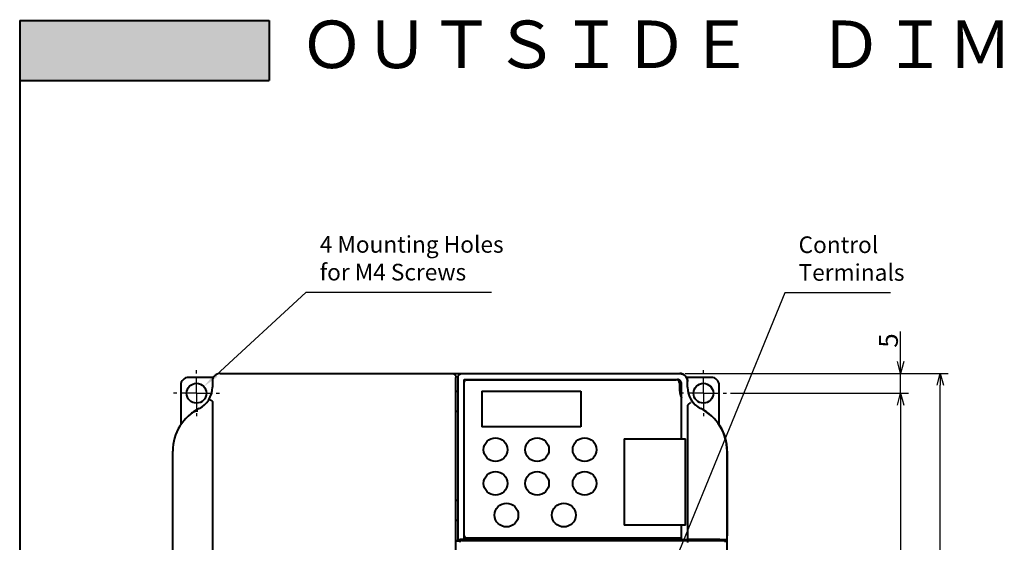
# Model space of a CAD drawing. Units: millimetres. Extents: x 18 to 454, y -45 to 603.
# Drawn here: x 18 to 267, y 471 to 603 of the extents above; entities that cross this region are included whole.
import ezdxf
from ezdxf.enums import TextEntityAlignment as Align

# ---------------------------------------------------------------- set-up
doc = ezdxf.new("R2010")
doc.units = ezdxf.units.MM
doc.linetypes.add('CENTER', pattern=[7, 4, -1, 1, -1])
doc.layers.get('0').update_dxf_attribs({"lineweight": 40})
doc.layers.add('00_ALL_DIMENSION', color=7, linetype='Continuous')
doc.layers.add('DEFAULT_1', color=7, linetype='CENTER')
doc.layers.add('AM_5', color=3, linetype='Continuous', lineweight=25)
doc.layers.add('AM_8', color=1, linetype='Continuous', lineweight=25)
doc.styles.add('DIM', font='monotxt.shx', dxfattribs={"bigfont": 'extfont.shx'})
doc.styles.add('gothic', font='txt')
doc.styles.add('shi_txt_sty', font='ISOCP.SHX', dxfattribs={"bigfont": 'EXTFONT.SHX'})
doc.styles.get("Standard").update_dxf_attribs({"font": 'ISOCP.SHX', "bigfont": 'EXTFONT.SHX'})
doc.dimstyles.new('Standard$0', dxfattribs={"dimtxt": 0.18, "dimasz": 0.18, "dimexe": 0.18, "dimexo": 0.0625, "dimgap": 0.09, "dimtad": 0, "dimtih": 1, "dimtoh": 1, "dimdec": 4, "dimzin": 0, "dimdsep": 46, "dimtxsty": 'STANDARD', "dimcen": 0.09, "dimadec": 0, "dimazin": 0, "dimtfac": 1, "dimtdec": 4, "dimtofl": 0, "dimtmove": 0, "dimatfit": 3, "dimfxl": 1, "dimtolj": 1, "dimtzin": 0, "dimarcsym": 0})

# ---------------------------------------------------------------- blocks, each defined once
blk = doc.blocks.new('_Open30')
at = {"color": 0, "linetype": 'ByBlock', "lineweight": -2}
for p, q in [((-1, 0.268), (0, 0)), ((0, 0), (-1, -0.268)), ((0, 0), (-1, 0))]:
    blk.add_line(p, q, dxfattribs=at)
blk = doc.blocks.new('*D20')
at = {"layer": '00_ALL_DIMENSION', "color": 3, "linetype": 'Continuous', "lineweight": -2, "transparency": 16777216}
for p, q in [((186.28, 513.56), (252.65, 513.56)), ((250.65, 388.56), (250.65, 510.56)), ((174.78, 385.56), (252.65, 385.56))]:
    blk.add_line(p, q, dxfattribs=at)
at = {"layer": 'Defpoints', "color": 0, "linetype": 'Continuous', "transparency": 16777216}
for p in [(185.28, 513.56), (250.65, 513.56), (173.78, 385.56)]:
    blk.add_point(p, dxfattribs=at)
at = {"layer": '00_ALL_DIMENSION', "color": 3, "linetype": 'Continuous', "lineweight": -2, "transparency": 16777216, "xscale": 3, "yscale": 3, "zscale": 3}
for p, rotation in [((250.65, 513.56), 90), ((250.65, 385.56), 270)]:
    blk.add_blockref('_Open30', p, dxfattribs=dict(at, rotation=rotation))
at = {"layer": '00_ALL_DIMENSION', "color": 2, "linetype": 'Continuous', "transparency": 16777216, "insert": (247.55, 449.56), "char_height": 4.8, "attachment_point": 5, "rotation": 90, "style": 'DIM'}
blk.add_mtext('\\A1;128', dxfattribs=at)
blk = doc.blocks.new('*D26')
at = {"layer": '00_ALL_DIMENSION', "color": 3, "linetype": 'Continuous', "lineweight": -2, "transparency": 16777216}
for p, q in [((197.69, 508.56), (242.65, 508.56)), ((240.65, 505.56), (240.65, 393.56)), ((197.68, 390.56), (242.65, 390.56))]:
    blk.add_line(p, q, dxfattribs=at)
at = {"layer": 'Defpoints', "color": 0, "linetype": 'Continuous', "transparency": 16777216}
for p in [(196.69, 508.56), (196.68, 390.56), (240.65, 390.56)]:
    blk.add_point(p, dxfattribs=at)
at = {"layer": '00_ALL_DIMENSION', "color": 3, "linetype": 'Continuous', "lineweight": -2, "transparency": 16777216, "xscale": 3, "yscale": 3, "zscale": 3}
for p, rotation in [((240.65, 508.56), 90), ((240.65, 390.56), 270)]:
    blk.add_blockref('_Open30', p, dxfattribs=dict(at, rotation=rotation))
at = {"layer": '00_ALL_DIMENSION', "color": 2, "linetype": 'Continuous', "transparency": 16777216, "insert": (237.55, 449.56), "char_height": 4.8, "attachment_point": 5, "rotation": 90, "style": 'DIM'}
blk.add_mtext('\\A1;118', dxfattribs=at)
blk = doc.blocks.new('*D28')
at = {"layer": '00_ALL_DIMENSION', "color": 3, "linetype": 'Continuous', "lineweight": -2, "transparency": 16777216}
for p, q in [((240.65, 516.56), (240.65, 524.16)), ((197.69, 513.56), (242.65, 513.56)), ((240.65, 508.56), (240.65, 513.56)), ((197.69, 508.56), (242.65, 508.56)), ((240.65, 505.56), (240.65, 502.56))]:
    blk.add_line(p, q, dxfattribs=at)
at = {"layer": 'Defpoints', "color": 0, "linetype": 'Continuous', "transparency": 16777216}
for p in [(196.69, 513.56), (240.65, 513.56), (196.69, 508.56)]:
    blk.add_point(p, dxfattribs=at)
at = {"layer": '00_ALL_DIMENSION', "color": 3, "linetype": 'Continuous', "lineweight": -2, "transparency": 16777216, "xscale": 3, "yscale": 3, "zscale": 3}
for p, rotation in [((240.65, 513.56), 270), ((240.65, 508.56), 90)]:
    blk.add_blockref('_Open30', p, dxfattribs=dict(at, rotation=rotation))
at = {"layer": '00_ALL_DIMENSION', "color": 2, "linetype": 'Continuous', "transparency": 16777216, "insert": (237.55, 521.86), "char_height": 4.8, "attachment_point": 5, "rotation": 90, "style": 'DIM'}
blk.add_mtext('\\A1;5', dxfattribs=at)
blk = doc.blocks.new('*S29')
at = {"layer": 'AM_5', "color": 3}
for p, q in [((90.47, 533.96), (67.79, 513.1)), ((137.33, 533.96), (90.47, 533.96))]:
    blk.add_line(p, q, dxfattribs=at)
at = {"layer": 'AM_5', "color": 3, "linetype": 'Continuous'}
blk.add_trace([(67.42, 513.5), (68.16, 512.69), (64.7, 510.25)], dxfattribs=at)
at = {"layer": 'AM_5', "color": 51, "insert": (93.97, 535.71), "char_height": 4.2, "attachment_point": 7, "style": 'shi_txt_sty'}
blk.add_mtext('4 Mounting Holes\\Pfor M4 Screws', dxfattribs=at)
blk = doc.blocks.new('*S30')
at = {"layer": 'AM_5', "color": 3}
for p, q in [((211.38, 533.88), (173.1, 440.25)), ((238.09, 533.88), (211.38, 533.88))]:
    blk.add_line(p, q, dxfattribs=at)
at = {"layer": 'AM_5', "color": 3, "linetype": 'Continuous'}
blk.add_trace([(172.59, 440.46), (173.61, 440.04), (171.51, 436.36)], dxfattribs=at)
at = {"layer": 'AM_5', "color": 51, "insert": (214.88, 535.63), "char_height": 4.2, "attachment_point": 7, "style": 'shi_txt_sty'}
blk.add_mtext('Control\\PTerminals', dxfattribs=at)

msp = doc.modelspace()

# ---------------------------------------------------------------- hatches: boundary and pattern name
at = {"layer": 'AM_8'}
msp.add_hatch(color=7, dxfattribs=at).paths.add_polyline_path([(18.20718, 587.49489), (81.20718, 587.49489), (81.20718, 602.61489), (18.20718, 602.61489)])

# ---------------------------------------------------------------- linework, layer by layer
at = {"color": 7, "linetype": 'Continuous'}
for p, q in [((18.20718, 602.61489), (81.20718, 602.61489)), ((81.20718, 602.61489), (81.20718, 587.49489)), ((18.20718, 587.49489), (81.20718, 587.49489)), ((67.12686, 512.56072), (60.85891, 512.56072)), ((68.85891, 513.56072), (184.85891, 513.56072)), ((127.35876, 513.56072), (127.44701, 513.55667)), ((127.44701, 513.55667), (127.5333, 513.54531)), ((127.5333, 513.54531), (127.61764, 513.52664)), ((127.61764, 513.52664), (127.70062, 513.50039)), ((127.70062, 513.50039), (127.78163, 513.46684)), ((127.78163, 513.46684), (127.85887, 513.42672)), ((127.85887, 513.42672), (127.93222, 513.3799)), ((127.93222, 513.3799), (128.00179, 513.32652)), ((128.00179, 513.32652), (128.066, 513.26779)), ((128.066, 513.26779), (128.12474, 513.20358)), ((128.12474, 513.20358), (128.17811, 513.13403)), ((128.17811, 513.13403), (128.22493, 513.06068)), ((128.22493, 513.06068), (128.26504, 512.98347)), ((128.26504, 512.98347), (128.2986, 512.90247)), ((128.2986, 512.90247), (128.32483, 512.81951)), ((128.32483, 512.81951), (128.34351, 512.73521)), ((128.34351, 512.73521), (128.35486, 512.64894)), ((128.35486, 512.64894), (128.35891, 512.56072)), ((128.35891, 471.36072), (128.35891, 512.56072)), ((128.88511, 512.53588), (128.89109, 512.64227)), ((128.88511, 471.56508), (128.88511, 512.53588)), ((128.89109, 512.64227), (128.90739, 512.74525)), ((128.90739, 512.74525), (128.934, 512.84483)), ((128.934, 512.84483), (128.97145, 512.942)), ((128.97145, 512.942), (129.01922, 513.03576)), ((129.01922, 513.03576), (129.07576, 513.12313)), ((129.07576, 513.12313), (129.14136, 513.2039)), ((129.14136, 513.2039), (129.21573, 513.27827)), ((129.21573, 513.27827), (129.29649, 513.34386)), ((129.29649, 513.34386), (129.38386, 513.4004)), ((129.38386, 513.4004), (129.47763, 513.44817)), ((129.47763, 513.44817), (129.5748, 513.48562)), ((129.5748, 513.48562), (129.67438, 513.51224)), ((129.67438, 513.51224), (129.77736, 513.52853)), ((129.77736, 513.52853), (129.88374, 513.53451)), ((129.88374, 513.53451), (184.83544, 513.53451)), ((184.83544, 513.53451), (185.01196, 513.52641)), ((185.01196, 513.52641), (185.18449, 513.50372)), ((185.18449, 513.50372), (185.35304, 513.46642)), ((185.35304, 513.46642), (185.51879, 513.41403)), ((185.51879, 513.41403), (185.68056, 513.34704)), ((185.68056, 513.34704), (185.83473, 513.26697)), ((185.83473, 513.26697), (185.98113, 513.17355)), ((185.98113, 513.17355), (186.11994, 513.06705)), ((186.11994, 513.06705), (186.24805, 512.94986)), ((186.24805, 512.94986), (186.36524, 512.82174)), ((186.36524, 512.82174), (186.47174, 512.68294)), ((186.47174, 512.68294), (186.56517, 512.53654)), ((186.56517, 512.53654), (186.64523, 512.38237)), ((192.85891, 512.56072), (186.59084, 512.56072)), ((186.64523, 512.38237), (186.71222, 512.2206)), ((186.71222, 512.2206), (186.76461, 512.05484)), ((58.85891, 510.56072), (58.85891, 500.56402)), ((66.85891, 511.56072), (66.85891, 510.06072)), ((130.41056, 471.66108), (130.41056, 512.00906)), ((130.41056, 512.00906), (184.30862, 512.00906)), ((130.45891, 472.56072), (130.45891, 511.46072)), ((130.95891, 511.96072), (184.00891, 511.96072)), ((184.41289, 512.0036), (184.30862, 512.00906)), ((184.51613, 511.98733), (184.41289, 512.0036)), ((184.61708, 511.96034), (184.51613, 511.98733)), ((184.71465, 511.92295), (184.61708, 511.96034)), ((184.8078, 511.87557), (184.71465, 511.92295)), ((184.89553, 511.81864), (184.8078, 511.87557)), ((184.80891, 511.16072), (184.80891, 510.06072)), ((184.97694, 511.75277), (184.89553, 511.81864)), ((185.05103, 511.67867), (184.97694, 511.75277)), ((185.11689, 511.59725), (185.05103, 511.67867)), ((185.17382, 511.50948), (185.11689, 511.59725)), ((185.22121, 511.4163), (185.17382, 511.50948)), ((185.25858, 511.31873), (185.22121, 511.4163)), ((185.28555, 511.21783), (185.25858, 511.31873)), ((185.30181, 511.11466), (185.28555, 511.21783)), ((185.30725, 511.01043), (185.30181, 511.11466)), ((185.30725, 497.06072), (185.30725, 511.01043)), ((186.76461, 512.05484), (186.80191, 511.8863)), ((186.80191, 511.8863), (186.8246, 511.71377)), ((186.8246, 511.71377), (186.8327, 511.53725)), ((186.8327, 510.06072), (186.8327, 511.53725)), ((186.85891, 510.06072), (186.85891, 511.56072)), ((194.85891, 500.5641), (194.85891, 510.56072)), ((128.35891, 509.06072), (128.88511, 509.06072)), ((66.07071, 507.08798), (66.07263, 507.08219)), ((66.07263, 507.08219), (66.0825, 507.07209)), ((66.0825, 507.07209), (66.1002, 507.05772)), ((66.1002, 507.05772), (66.12555, 507.03915)), ((66.12555, 507.03915), (66.1583, 507.01653)), ((66.1583, 507.01653), (66.19816, 506.99007)), ((66.19816, 506.99007), (66.24475, 506.95998)), ((66.24475, 506.95998), (66.29764, 506.9265)), ((66.29764, 506.9265), (66.35637, 506.89)), ((66.35637, 506.89), (66.42041, 506.85079)), ((66.42041, 506.85079), (66.48918, 506.80922)), ((66.48918, 506.80922), (66.56204, 506.76566)), ((66.56204, 506.76566), (66.63834, 506.72053)), ((66.63834, 506.72053), (66.71738, 506.67422)), ((66.71738, 506.67422), (66.79846, 506.62718)), ((66.80938, 506.61933), (66.79846, 506.62718)), ((66.81913, 506.61002), (66.80938, 506.61933)), ((66.82772, 506.59924), (66.81913, 506.61002)), ((66.83508, 506.5868), (66.82772, 506.59924)), ((66.84128, 506.5729), (66.83508, 506.5868)), ((66.84646, 506.55815), (66.84128, 506.5729)), ((66.85059, 506.54266), (66.84646, 506.55815)), ((66.8537, 506.52632), (66.85059, 506.54266)), ((66.85606, 506.50938), (66.8537, 506.52632)), ((66.85776, 506.49191), (66.85606, 506.50938)), ((66.85871, 506.47384), (66.85776, 506.49191)), ((66.85891, 506.45517), (66.85871, 506.47384)), ((66.85891, 506.45517), (66.85892, 438.14632)), ((186.85915, 505.49513), (186.85891, 505.47514)), ((186.85891, 505.47514), (186.85891, 471.66108)), ((186.8607, 505.51433), (186.85915, 505.49513)), ((186.86353, 505.53275), (186.8607, 505.51433)), ((186.86756, 505.55062), (186.86353, 505.53275)), ((186.87289, 505.56771), (186.86756, 505.55062)), ((186.87981, 505.58332), (186.87289, 505.56771)), ((186.88842, 505.59723), (186.87981, 505.58332)), ((186.89863, 505.60966), (186.88842, 505.59723)), ((186.91043, 505.62062), (186.89863, 505.60966)), ((187.00128, 505.68912), (186.91043, 505.62062)), ((187.08914, 505.75617), (187.00128, 505.68912)), ((187.17283, 505.82087), (187.08914, 505.75617)), ((187.25121, 505.88237), (187.17283, 505.82087)), ((187.32325, 505.93984), (187.25121, 505.88237)), ((187.38805, 505.99245), (187.32325, 505.93984)), ((187.44472, 506.03949), (187.38805, 505.99245)), ((187.49246, 506.08042), (187.44472, 506.03949)), ((187.5306, 506.11472), (187.49246, 506.08042)), ((187.55859, 506.14202), (187.5306, 506.11472)), ((187.576, 506.16203), (187.55859, 506.14202)), ((187.58255, 506.17456), (187.576, 506.16203)), ((128.35891, 504.06072), (128.88511, 504.06072)), ((170.85891, 497.06072), (170.85891, 475.26072)), ((170.85891, 497.06072), (186.35891, 497.06072)), ((186.35891, 475.26072), (186.35891, 497.06072)), ((56.85891, 405.18535), (56.85891, 493.93607)), ((196.8327, 493.9362), (196.8327, 472.57384)), ((196.85891, 387.87791), (196.85891, 493.9362)), ((196.85891, 487.76072), (196.8327, 487.76072)), ((196.85891, 486.76072), (196.8327, 486.76072)), ((128.35891, 481.60435), (128.88511, 481.59517)), ((128.35891, 481.60435), (128.88511, 481.60435)), ((128.35891, 476.51708), (128.88511, 476.52626)), ((128.35891, 476.51708), (128.88511, 476.51708)), ((186.35891, 475.26072), (170.85891, 475.26072)), ((185.30725, 471.66108), (185.30725, 475.26072)), ((196.85891, 475.76072), (196.8327, 475.76072)), ((196.83152, 472.36348), (196.83239, 472.46696)), ((196.83239, 472.46696), (196.8327, 472.57384)), ((196.85891, 474.76072), (196.8327, 474.76072)), ((128.35891, 471.36072), (128.29781, 471.29962)), ((128.29781, 447.42761), (128.29781, 471.29962)), ((128.29781, 471.29962), (129.35958, 471.29962)), ((128.35891, 471.36072), (129.35959, 471.36072)), ((129.41193, 471.65281), (128.88511, 471.56508)), ((128.88511, 471.56508), (129.35891, 471.56508)), ((129.35891, 471.56508), (129.35891, 471.56072)), ((129.35891, 471.56072), (146.46527, 471.56077)), ((129.35959, 471.43053), (129.35956, 470.93053)), ((129.72782, 471.36921), (129.35959, 471.43053)), ((130.55891, 471.43053), (129.35959, 471.43053)), ((129.42285, 471.6537), (129.41193, 471.65281)), ((129.4433, 471.65456), (129.42285, 471.6537)), ((129.47328, 471.65539), (129.4433, 471.65456)), ((129.51329, 471.6562), (129.47328, 471.65539)), ((129.62041, 471.6577), (129.51329, 471.6562)), ((129.83986, 471.65951), (129.62041, 471.6577)), ((129.72782, 471.36921), (129.73052, 471.36894)), ((129.73052, 471.36894), (129.73515, 471.36867)), ((129.73515, 471.36867), (129.74172, 471.3684)), ((129.74172, 471.3684), (129.75027, 471.36813)), ((129.75027, 471.36813), (129.77306, 471.36762)), ((129.77306, 471.36762), (129.80314, 471.36713)), ((129.80314, 471.36713), (129.86075, 471.36647)), ((130.11153, 471.66068), (129.83986, 471.65951)), ((129.86075, 471.36647), (130.0129, 471.3655)), ((130.0129, 471.3655), (186.81886, 471.36508)), ((130.41056, 471.66108), (130.11153, 471.66068)), ((130.35891, 471.43053), (130.35891, 471.56072)), ((130.41056, 471.65497), (185.30725, 471.65497)), ((130.43955, 471.43053), (130.43955, 471.56072)), ((130.55891, 471.43053), (130.55891, 471.44188)), ((130.55891, 471.44188), (131.33622, 471.44188)), ((130.95891, 472.06072), (185.30725, 472.06072)), ((131.35891, 471.43053), (131.33622, 471.44188)), ((196.35822, 471.43053), (131.35891, 471.43053)), ((132.35891, 471.43053), (132.35891, 471.56072)), ((146.46527, 471.56077), (146.7652, 471.56147)), ((146.7652, 471.56147), (147.0276, 471.56296)), ((147.0276, 471.56296), (147.1679, 471.56431)), ((147.1679, 471.56431), (147.27243, 471.5659)), ((147.27243, 471.5659), (147.30995, 471.56675)), ((147.30995, 471.56675), (147.33661, 471.56762)), ((147.33661, 471.56762), (147.35293, 471.56851)), ((147.35293, 471.56851), (147.35891, 471.56944)), ((147.35891, 471.5869), (147.35891, 471.56944)), ((185.35891, 471.5869), (147.35891, 471.5869)), ((149.35891, 471.5869), (149.35891, 471.43053)), ((183.35891, 471.43053), (183.35891, 471.5869)), ((185.30725, 471.66108), (186.85891, 471.66108)), ((185.35891, 471.56944), (185.35891, 471.5869)), ((185.36488, 471.56851), (185.35891, 471.56944)), ((185.3812, 471.56762), (185.36488, 471.56851)), ((185.40787, 471.56675), (185.3812, 471.56762)), ((185.44539, 471.5659), (185.40787, 471.56675)), ((185.49325, 471.56508), (185.44539, 471.5659)), ((185.61566, 471.56361), (185.49325, 471.56508)), ((185.77115, 471.56238), (185.61566, 471.56361)), ((185.95262, 471.56147), (185.77115, 471.56238)), ((186.14955, 471.56091), (185.95262, 471.56147)), ((193.05891, 471.56072), (186.14955, 471.56091)), ((186.81886, 471.36508), (187.87058, 471.36674)), ((186.81886, 471.36508), (186.81886, 470.86508)), ((187.90898, 471.65944), (186.85891, 471.66108)), ((187.87058, 471.36674), (188.91205, 471.36872)), ((188.94914, 471.65748), (187.90898, 471.65944)), ((188.91205, 471.36872), (189.9433, 471.37103)), ((189.9794, 471.6552), (188.94914, 471.65748)), ((189.9433, 471.37103), (190.96563, 471.37366)), ((191.00102, 471.65261), (189.9794, 471.6552)), ((190.96563, 471.37366), (191.97772, 471.37662)), ((192.01274, 471.64969), (191.00102, 471.65261)), ((191.97772, 471.37662), (192.97562, 471.37989)), ((193.01073, 471.64647), (192.01274, 471.64969)), ((192.97562, 471.37989), (193.95801, 471.38347)), ((193.99374, 471.64295), (193.01073, 471.64647)), ((193.05891, 471.59126), (193.05891, 471.56072)), ((195.55891, 471.59126), (193.05891, 471.59126)), ((193.85891, 471.59126), (193.85891, 471.43053)), ((193.95801, 471.38347), (194.9262, 471.38736)), ((194.96302, 471.63911), (193.99374, 471.64295)), ((194.12284, 471.43053), (194.12284, 471.59126)), ((194.16317, 471.59126), (194.16317, 471.43053)), ((194.39556, 471.43053), (194.39556, 471.59126)), ((194.9262, 471.38736), (195.93017, 471.39183)), ((194.96302, 471.63911), (196.01969, 471.63445)), ((195.35891, 471.43053), (195.35891, 471.59126)), ((195.55891, 471.59126), (195.55891, 471.56952)), ((196.35891, 471.56948), (195.55891, 471.56948)), ((195.93017, 471.39183), (196.05164, 471.39287)), ((196.01969, 471.63445), (196.19276, 471.63315)), ((196.05164, 471.39287), (196.1079, 471.39374)), ((196.1079, 471.39374), (196.12662, 471.3942)), ((196.12662, 471.3942), (196.13933, 471.39469)), ((196.13933, 471.39469), (196.14602, 471.3952)), ((196.35822, 471.43053), (196.14602, 471.3952)), ((196.19276, 471.63315), (196.32865, 471.63152)), ((196.32865, 471.63152), (196.37956, 471.63062)), ((196.35822, 471.43053), (196.3589, 470.93053)), ((196.85891, 471.36072), (196.35822, 471.36072)), ((196.78029, 471.57384), (196.35891, 471.57384)), ((196.37956, 471.63062), (196.41746, 471.62969)), ((196.41746, 471.62969), (196.44319, 471.62871)), ((196.44319, 471.62871), (196.45673, 471.62769)), ((196.45673, 471.62769), (196.77984, 471.57388)), ((196.77984, 471.57388), (196.78031, 471.57391)), ((196.78031, 471.57391), (196.78545, 471.57901)), ((196.78545, 471.57901), (196.79089, 471.59462)), ((196.79089, 471.59462), (196.79615, 471.62073)), ((196.79615, 471.62073), (196.8013, 471.65784)), ((196.8013, 471.65784), (196.80626, 471.70545)), ((196.80626, 471.70545), (196.81089, 471.76199)), ((196.81089, 471.76199), (196.81518, 471.82773)), ((196.81518, 471.82773), (196.81912, 471.9024)), ((196.81912, 471.9024), (196.8226, 471.98355)), ((196.8226, 471.98355), (196.8256, 472.07138)), ((196.8256, 472.07138), (196.82813, 472.16569)), ((196.82813, 472.16569), (196.83011, 472.26339)), ((196.83011, 472.26339), (196.83152, 472.36348))]:
    msp.add_line(p, q, dxfattribs=at)
at = {"linetype": 'Continuous'}
msp.add_line((18.20718, 602.61489), (18.20718, -45.02511), dxfattribs=at)
at = {"color": 4, "linetype": 'Continuous'}
for p, q in [((134.85891, 509.06072), (134.85891, 500.06072)), ((134.85891, 509.06072), (159.85891, 509.06072)), ((159.85891, 509.06072), (159.85891, 500.06072)), ((159.85891, 500.06072), (134.85891, 500.06072))]:
    msp.add_line(p, q, dxfattribs=at)
at = {"color": 7, "linetype": 'Continuous'}
for centre, radius in [((62.85891, 508.56072), 2.5), ((190.85891, 508.56072), 2.5), ((138.35891, 494.31072), 3), ((148.85891, 494.31072), 3), ((160.85891, 494.31072), 3), ((138.35891, 485.81072), 3), ((148.85891, 485.81072), 3), ((160.85891, 485.81072), 3), ((141.10891, 477.81072), 3), ((155.60891, 477.81072), 3)]:
    msp.add_circle(centre, radius, dxfattribs=at)
for centre, radius, start, end in [((60.85891, 510.56072), 2, 90, 180), ((68.85891, 511.56072), 2, 89.9999999, 180), ((184.85891, 511.56072), 2, 0, 90), ((192.85891, 510.56072), 2, 0, 90), ((60.85891, 510.06072), 6, 296.386293, 0), ((130.95891, 511.46072), 0.5, 90, 180), ((184.00891, 511.16072), 0.8, 0, 90), ((192.85891, 510.06072), 8.05, 180, 200.2327187), ((192.85891, 510.06072), 6.0262, 180, 243.6122), ((192.85891, 510.06072), 6, 180, 243.6122), ((68.85891, 493.9362), 12, 116.3885534, 180.0006056), ((63.38359, 501.07909), 3, 94.0115485, 126.4612196), ((184.85891, 493.9362), 11.9738, 0, 63.6122), ((184.85891, 493.9362), 12, 0, 63.6122), ((130.95891, 472.56072), 0.5, 180, 270)]:
    msp.add_arc(centre, radius, start, end, dxfattribs=at)
at = {"layer": 'DEFAULT_1', "color": 7, "linetype": 'CENTER'}
for p, q in [((62.85891, 508.56072), (62.85891, 514.39405)), ((190.85891, 508.56072), (190.85891, 514.39405)), ((62.85891, 508.56072), (57.02557, 508.56072)), ((62.85891, 508.56072), (62.85891, 502.72738)), ((62.85891, 508.56072), (68.69224, 508.56072)), ((190.85891, 508.56072), (185.02557, 508.56072)), ((190.85891, 508.56072), (190.85891, 502.72738)), ((190.85891, 508.56072), (196.69224, 508.56072))]:
    msp.add_line(p, q, dxfattribs=at)

# ---------------------------------------------------------------- block references
at = {"layer": 'AM_5'}
for name in ['*S29', '*S30']:
    msp.add_blockref(name, (0, 0), dxfattribs=at)

# ---------------------------------------------------------------- texts
at = {"linetype": 'Continuous', "style": 'gothic'}
msp.add_text('ＯＵＴＳＩＤＥ\u3000ＤＩＭＥＮＳＩＯＮＳ', height=12, dxfattribs=at).set_placement((236.18718, 595.05489), align=Align.MIDDLE)

# ---------------------------------------------------------------- dimensions: what is measured, and where the dimension line sits
at = {"layer": '00_ALL_DIMENSION', "color": 2, "linetype": 'Continuous'}
dim = msp.add_linear_dim(base=(240.64575, 513.56072), p1=(196.69224, 508.56072), p2=(196.69224, 513.56072), angle=90, dimstyle='Standard$0', override={"dimtxt": 4.8, "dimasz": 3, "dimexe": 2, "dimexo": 1, "dimgap": 0.7, "dimtad": 1, "dimtih": 0, "dimtoh": 0, "dimdec": 0, "dimtxsty": 'DIM', "dimblk1": 'Open30', "dimblk2": 'Open30', "dimsah": 1, "dimcen": 0, "dimclrd": 3, "dimclre": 3, "dimclrt": 2, "dimtdec": 3, "dimtofl": 1, "dimatfit": 0, "dimldrblk": 'Open30'}, dxfattribs=at)
dim.commit()
dim.dimension.update_dxf_attribs({"geometry": '*D28', "text_midpoint": (237.54575, 521.86072)})
for base, p1, p2, picture, middle in [((250.64575, 513.56072), (173.77557, 385.56072), (185.27557, 513.56072), '*D20', (250.64575, 449.56072)), ((240.64575, 390.56392), (196.69224, 508.56072), (196.67565, 390.56392), '*D26', (240.64575, 449.56232))]:
    dim = msp.add_linear_dim(base=base, p1=p1, p2=p2, angle=90, dimstyle='Standard$0', override={"dimtxt": 4.8, "dimasz": 3, "dimexe": 2, "dimexo": 1, "dimgap": 0.7, "dimtad": 1, "dimtih": 0, "dimtoh": 0, "dimdec": 0, "dimtxsty": 'DIM', "dimblk1": 'Open30', "dimblk2": 'Open30', "dimsah": 1, "dimcen": 0, "dimclrd": 3, "dimclre": 3, "dimclrt": 2, "dimtdec": 3, "dimtofl": 1, "dimatfit": 0, "dimldrblk": 'Open30'}, dxfattribs=at)
    dim.commit()
    dim.dimension.update_dxf_attribs({"geometry": picture, "text_midpoint": middle, "dimtype": 160})

doc.saveas('drawing.dxf')
